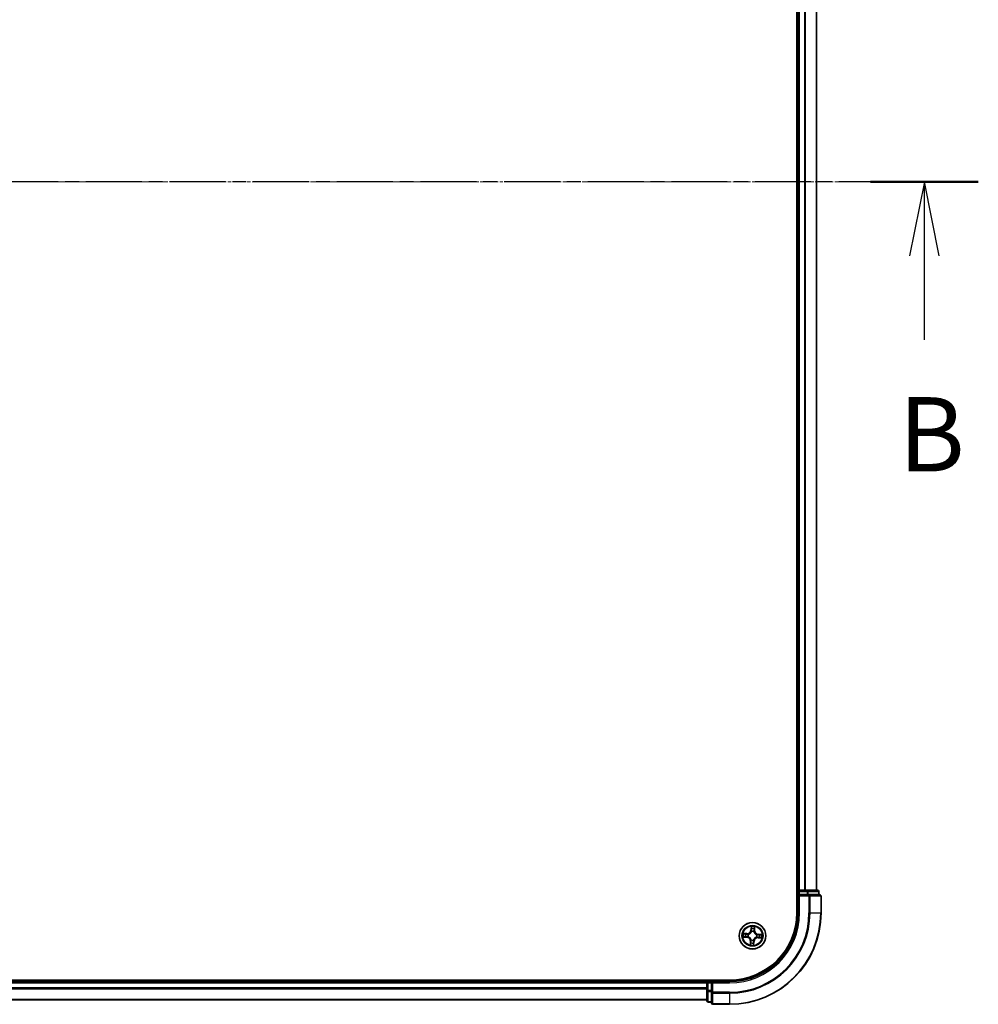
# Model space of a CAD drawing. Units: millimetres. Extents: x 7 to 7877, y 4 to 1830.
# Drawn here: x 1309 to 1519, y 916 to 1131 of the extents above; entities that cross this region are included whole.
import ezdxf

# ---------------------------------------------------------------- set-up
doc = ezdxf.new("R2010")
doc.units = ezdxf.units.MM
doc.header["$LTSCALE"] = 0.5
doc.linetypes.add('CHAIN', pattern=[0.3543, 0.2362, -0.0295, 0.0591, -0.0295])
for name, color, linetype, lineweight in [('Centerline (ISO)', 131, 'Continuous', 18), ('Section Line (ISO)', 7, 'CHAIN', 25), ('Visible (ISO)', 7, 'Continuous', 35), ('Visible Narrow (ISO)', 7, 'Continuous', 25)]:
    doc.layers.add(name, color=color, linetype=linetype, lineweight=lineweight)
doc.styles.add('Note Text (TK)', font='MS PGothic.ttf')

# ---------------------------------------------------------------- blocks, each defined once
blk = doc.blocks.new('2dTransSection1')
at = {"layer": 'Section Line (ISO)', "linetype": 'CHAIN', "ltscale": 15.898247}
blk.add_line((215.431, 175.997), (149.838, 175.997), dxfattribs=at)
at = {"layer": 'Section Line (ISO)', "linetype": 'Continuous', "lineweight": 50}
blk.add_line((215.431, 175.997), (211.799, 175.997), dxfattribs=at)
at = {"layer": 'Section Line (ISO)', "linetype": 'Continuous'}
for p, q in [((213.615, 175.997), (213.115, 173.497)), ((213.615, 173.497), (213.615, 175.997)), ((214.115, 173.497), (213.615, 175.997)), ((213.615, 170.678), (213.615, 173.497))]:
    blk.add_line(p, q, dxfattribs=at)
at = {"layer": 'Section Line (ISO)', "insert": (212.738, 165.463), "char_height": 2.5, "attachment_point": 7, "style": 'Note Text (TK)'}
blk.add_mtext('B', dxfattribs=at)

msp = doc.modelspace()

# ---------------------------------------------------------------- linework, layer by layer
at = {"layer": 'Centerline (ISO)', "linetype": 'CHAIN', "ltscale": 23.990969}
msp.add_line((1109.1377, 1095.9819), (1499.6377, 1095.9819), dxfattribs=at)
at = {"layer": 'Visible (ISO)'}
for p, q in [((1479.0877, 1255.9819), (1479.0877, 935.9819)), ((1479.3877, 1250.9819), (1479.3877, 940.9819)), ((1483.3877, 940.9819), (1483.3877, 1250.9819)), ((1479.3877, 940.9819), (1479.0877, 940.9819)), ((1479.6877, 940.9819), (1479.3877, 940.9819)), ((1479.3877, 940.6819), (1479.3877, 939.9819)), ((1479.3877, 939.9819), (1479.3877, 935.9819)), ((1479.3877, 939.9819), (1479.6877, 939.6819)), ((1479.6877, 939.9819), (1479.3877, 939.9819)), ((1480.7472, 940.9819), (1479.6877, 940.9819)), ((1479.6877, 939.9819), (1481.3463, 939.9819)), ((1480.9708, 940.9819), (1480.7472, 940.9819)), ((1481.3463, 940.9819), (1480.9708, 940.9819)), ((1483.5877, 940.9819), (1481.3463, 940.9819)), ((1481.7472, 939.9819), (1481.3463, 939.9819)), ((1484.0877, 939.9819), (1481.7472, 939.9819)), ((1483.8877, 939.9819), (1483.8877, 940.6819)), ((1484.3877, 935.9819), (1484.3877, 939.6819)), ((1464.3877, 921.2819), (1144.3877, 921.2819)), ((1459.3877, 920.9819), (1149.3877, 920.9819)), ((1459.3877, 921.2819), (1459.3877, 920.9819)), ((1459.3877, 920.9819), (1459.3877, 920.6819)), ((1459.3877, 920.6819), (1459.3877, 919.6224)), ((1460.3877, 920.9819), (1459.6877, 920.9819)), ((1460.6877, 920.6819), (1460.3877, 920.9819)), ((1464.3877, 920.9819), (1460.3877, 920.9819)), ((1460.3877, 920.9819), (1460.3877, 920.6819)), ((1460.3877, 919.0233), (1460.3877, 920.6819)), ((1459.3877, 919.6224), (1459.3877, 919.3988)), ((1459.3877, 919.3988), (1459.3877, 919.0233)), ((1459.3877, 919.0233), (1459.3877, 916.7819)), ((1460.3877, 919.0233), (1460.3877, 918.6224)), ((1460.3877, 918.6224), (1460.3877, 916.2819)), ((1149.3877, 916.9819), (1459.3877, 916.9819)), ((1459.6877, 916.4819), (1460.3877, 916.4819)), ((1460.6877, 915.9819), (1464.3877, 915.9819))]:
    msp.add_line(p, q, dxfattribs=at)
msp.add_circle((1469.3877, 930.9819), 2.9, dxfattribs=at)
for centre, radius, start, end in [((1479.6877, 940.6819), 0.3, 90, 180), ((1483.5877, 940.6819), 0.3, 0, 90), ((1484.0877, 939.6819), 0.3, 0, 90), ((1464.3877, 935.9819), 15, 270, 0), ((1464.3877, 935.9819), 20, 270, 0), ((1464.3877, 935.9819), 14.7, 270, 0), ((1459.6877, 920.6819), 0.3, 90, 180), ((1459.6877, 916.7819), 0.3, 180, 270), ((1460.6877, 916.2819), 0.3, 180, 270)]:
    msp.add_arc(centre, radius, start, end, dxfattribs=at)
at = {"layer": 'Visible Narrow (ISO)'}
for p, q in [((1479.6877, 940.9819), (1479.6877, 1250.9819)), ((1480.7472, 1250.9819), (1480.7472, 940.9819)), ((1480.9776, 940.9819), (1480.9776, 1250.9819)), ((1483.3182, 1250.9819), (1483.3182, 940.9819)), ((1479.0877, 940.6819), (1479.3877, 940.6819)), ((1479.6877, 940.6819), (1479.3877, 940.6819)), ((1479.6877, 940.9819), (1479.6877, 940.6819)), ((1479.6877, 940.6819), (1481.3463, 940.6819)), ((1479.6877, 939.9819), (1479.6877, 940.6819)), ((1479.6877, 935.9819), (1479.6877, 939.6819)), ((1479.6877, 939.6819), (1481.7472, 939.6819)), ((1481.3463, 940.9819), (1481.3463, 940.6819)), ((1481.5768, 940.6819), (1481.3463, 940.6819)), ((1481.3463, 940.6819), (1481.3463, 939.9819)), ((1481.5768, 940.6819), (1483.8182, 940.6819)), ((1481.5768, 939.9819), (1481.5768, 940.6819)), ((1481.7472, 939.9819), (1481.7472, 939.6819)), ((1481.9776, 939.6819), (1481.7472, 939.6819)), ((1481.7472, 939.6819), (1481.7472, 935.9819)), ((1481.9776, 939.6819), (1484.3182, 939.6819)), ((1481.9776, 935.9819), (1481.9776, 939.6819)), ((1483.8877, 940.6819), (1483.8182, 940.6819)), ((1483.8182, 940.6819), (1483.8182, 939.9819)), ((1484.3877, 939.6819), (1484.3182, 939.6819)), ((1484.3182, 939.6819), (1484.3182, 935.9819)), ((1479.6877, 935.9819), (1479.3877, 935.9819)), ((1481.9776, 935.9819), (1481.7472, 935.9819)), ((1481.9776, 935.9819), (1484.3182, 935.9819)), ((1484.3182, 935.9819), (1484.3877, 935.9819)), ((1469.1026, 933.0221), (1469.0486, 932.2444)), ((1469.8556, 932.2025), (1469.8824, 932.9817)), ((1468.1671, 931.4498), (1467.3879, 931.4766)), ((1467.6756, 931.4169), (1468.1654, 931.4001)), ((1468.1287, 930.6925), (1468.1337, 930.765)), ((1468.1654, 931.4001), (1468.1629, 931.3275)), ((1468.1654, 931.4001), (1468.1671, 931.4498)), ((1468.4601, 930.7886), (1468.4393, 930.7843)), ((1468.4648, 931.2767), (1468.4851, 931.2702)), ((1469.0983, 932.2409), (1469.0486, 932.2444)), ((1469.0983, 932.2409), (1469.1322, 932.7299)), ((1469.0983, 932.2409), (1469.1708, 932.2359)), ((1469.1944, 931.9095), (1469.1901, 931.9303)), ((1469.6824, 931.9048), (1469.676, 931.8845)), ((1469.8058, 932.2042), (1469.7332, 932.2067)), ((1469.8227, 932.694), (1469.8058, 932.2042)), ((1469.8058, 932.2042), (1469.8556, 932.2025)), ((1470.3153, 931.1752), (1470.3361, 931.1795)), ((1470.6467, 931.2713), (1470.6417, 931.1988)), ((1470.6467, 931.2713), (1470.6502, 931.321)), ((1470.6467, 931.2713), (1471.1357, 931.2374)), ((1471.4279, 931.267), (1470.6502, 931.321)), ((1467.3475, 930.6968), (1468.1252, 930.6428)), ((1468.1287, 930.6925), (1467.6397, 930.7264)), ((1468.1287, 930.6925), (1468.1252, 930.6428)), ((1468.9198, 929.7613), (1468.8929, 928.9821)), ((1468.9695, 929.7596), (1468.9198, 929.7613)), ((1468.9527, 929.2698), (1468.9695, 929.7596)), ((1468.9695, 929.7596), (1469.0421, 929.7571)), ((1469.0929, 930.059), (1469.0994, 930.0793)), ((1469.581, 930.0543), (1469.5853, 930.0335)), ((1469.6771, 929.7229), (1469.6046, 929.7279)), ((1469.6771, 929.7229), (1469.6431, 929.2339)), ((1469.6728, 928.9417), (1469.7268, 929.7194)), ((1469.6771, 929.7229), (1469.7268, 929.7194)), ((1470.3106, 930.6872), (1470.2903, 930.6936)), ((1470.61, 930.5637), (1470.6083, 930.514)), ((1470.6083, 930.514), (1471.3875, 930.4872)), ((1470.61, 930.5637), (1470.6125, 930.6363)), ((1471.0998, 930.5469), (1470.61, 930.5637)), ((1149.3877, 920.6819), (1459.3877, 920.6819)), ((1459.6877, 920.6819), (1459.3877, 920.6819)), ((1459.6877, 920.9819), (1459.6877, 921.2819)), ((1459.6877, 920.9819), (1459.6877, 920.6819)), ((1459.6877, 919.0233), (1459.6877, 920.6819)), ((1459.6877, 920.6819), (1460.3877, 920.6819)), ((1460.6877, 920.6819), (1464.3877, 920.6819)), ((1460.6877, 918.6224), (1460.6877, 920.6819)), ((1464.3877, 920.6819), (1464.3877, 920.9819)), ((1459.3877, 919.6224), (1149.3877, 919.6224)), ((1149.3877, 919.3919), (1459.3877, 919.3919)), ((1459.6877, 919.0233), (1459.3877, 919.0233)), ((1459.6877, 919.0233), (1459.6877, 918.7928)), ((1460.3877, 919.0233), (1459.6877, 919.0233)), ((1459.6877, 916.5514), (1459.6877, 918.7928)), ((1459.6877, 918.7928), (1460.3877, 918.7928)), ((1460.6877, 918.6224), (1460.3877, 918.6224)), ((1460.6877, 918.6224), (1460.6877, 918.3919)), ((1464.3877, 918.6224), (1460.6877, 918.6224)), ((1460.6877, 916.0514), (1460.6877, 918.3919)), ((1460.6877, 918.3919), (1464.3877, 918.3919)), ((1464.3877, 918.3919), (1464.3877, 918.6224)), ((1464.3877, 918.3919), (1464.3877, 916.0514)), ((1459.3877, 917.0514), (1149.3877, 917.0514)), ((1459.6877, 916.5514), (1459.6877, 916.4819)), ((1460.3877, 916.5514), (1459.6877, 916.5514)), ((1460.6877, 916.0514), (1460.6877, 915.9819)), ((1464.3877, 916.0514), (1460.6877, 916.0514)), ((1464.3877, 916.0514), (1464.3877, 915.9819))]:
    msp.add_line(p, q, dxfattribs=at)
for radius in [2.8677, 2.3092, 2.1415]:
    msp.add_circle((1469.3877, 930.9819), radius, dxfattribs=at)
for centre, radius, start, end in [((1464.3877, 935.9819), 15.3, 270, 0), ((1464.3877, 935.9819), 17.3595, 270, 0), ((1464.3877, 935.9819), 17.59, 270, 0), ((1464.3877, 935.9819), 19.9305, 270, 0), ((1469.3877, 930.9819), 2.0601, 76.103961, 97.954798), ((1469.3877, 930.9819), 2.0601, 166.103961, 187.954798), ((1469.3877, 930.9819), 1.6122, 166.721859, 187.3369), ((1468.1965, 932.3035), 0.904, 268.029379, 356.029379), ((1468.1965, 932.3035), 0.8542, 268.029379, 356.029379), ((1469.3877, 930.9819), 0.9688, 162.287423, 191.771335), ((1469.3877, 930.9819), 0.9475, 162.287423, 191.771335), ((1469.3877, 930.9819), 1.6122, 76.721859, 97.3369), ((1469.3877, 930.9819), 0.9688, 72.287423, 101.771335), ((1469.3877, 930.9819), 0.9475, 72.287423, 101.771335), ((1470.7093, 932.1731), 0.904, 178.029379, 266.029379), ((1470.7093, 932.1731), 0.8542, 178.029379, 266.029379), ((1469.3877, 930.9819), 0.9475, 342.287423, 11.771335), ((1469.3877, 930.9819), 0.9688, 342.287423, 11.771335), ((1469.3877, 930.9819), 1.6122, 346.721859, 7.3369), ((1469.3877, 930.9819), 2.0601, 346.103961, 7.954798), ((1468.0661, 929.7907), 0.8542, 358.029379, 86.029379), ((1468.0661, 929.7907), 0.904, 358.029379, 86.029379), ((1469.3877, 930.9819), 2.0601, 256.103961, 277.954798), ((1469.3877, 930.9819), 1.6122, 256.721859, 277.3369), ((1469.3877, 930.9819), 0.9688, 252.287423, 281.771335), ((1469.3877, 930.9819), 0.9475, 252.287423, 281.771335), ((1470.5789, 929.6603), 0.904, 88.029379, 176.029379), ((1470.5789, 929.6603), 0.8542, 88.029379, 176.029379)]:
    msp.add_arc(centre, radius, start, end, dxfattribs=at)
for centre, major_axis, ratio, start_param, end_param in [((1481.3463, 940.6819), (0, 0.3), 0.76822128, 4.71238898, 6.28318531), ((1481.7472, 939.6819), (0, 0.3), 0.76822128, 4.71238898, 6.28318531), ((1483.5877, 940.6819), (0, 0.3), 0.76822128, 4.71238898, 6.28318531), ((1484.0877, 939.6819), (0, 0.3), 0.76822128, 4.71238898, 6.28318531), ((1467.6432, 930.7761), (-0.0006, -0.05), 0.54850665, 4.7835784, 6.17876057), ((1467.6738, 931.3671), (0.0046, 0.0498), 0.54850665, 0.10442473, 1.4996069), ((1467.8331, 930.7817), (0.0054, -0.0497), 0.89574018, 4.73044269, 6.08586581), ((1467.8622, 931.3419), (0.0105, 0.0489), 0.89574018, 0.19731949, 1.55274262), ((1468.1372, 930.8147), (0.0054, -0.0497), 0.89572054, 4.73483766, 6.08588361), ((1468.1612, 931.2777), (0.0105, 0.0489), 0.89572054, 0.1973017, 1.54834765), ((1468.4831, 930.7934), (-0.0116, -0.0486), 0.87684642, 5.10328313, 6.10089396), ((1468.4831, 930.7934), (-0.0174, -0.0469), 0.41070123, 4.96449783, 6.18744952), ((1468.5075, 931.263), (-0.0065, 0.0496), 0.87684641, 0.18229136, 1.17990219), ((1468.5075, 931.263), (-0.0124, 0.0484), 0.41070123, 0.09573579, 1.31868747), ((1469.1819, 932.7264), (-0.05, 0.0006), 0.54850665, 4.7835784, 6.17876057), ((1469.1875, 932.5365), (-0.0497, -0.0054), 0.89574018, 4.73044269, 6.08586581), ((1469.1992, 931.8865), (-0.0486, 0.0116), 0.87684642, 5.10328313, 6.10089396), ((1469.1992, 931.8865), (-0.0469, 0.0174), 0.41070123, 4.96449783, 6.18744952), ((1469.2205, 932.2324), (-0.0497, -0.0054), 0.89572054, 4.73483766, 6.08588361), ((1469.6688, 931.8621), (0.0484, 0.0124), 0.41070123, 0.09573579, 1.31868747), ((1469.6688, 931.8621), (0.0496, 0.0065), 0.87684641, 0.18229136, 1.17990219), ((1469.6835, 932.2084), (0.0489, -0.0105), 0.89572054, 0.1973017, 1.54834765), ((1469.7477, 932.5074), (0.0489, -0.0105), 0.89574018, 0.19731949, 1.55274262), ((1469.7729, 932.6958), (0.0498, -0.0046), 0.54850665, 0.10442473, 1.4996069), ((1470.2923, 931.1704), (0.0116, 0.0486), 0.87684642, 5.10328313, 6.10089396), ((1470.2923, 931.1704), (0.0174, 0.0469), 0.41070123, 4.96449783, 6.18744952), ((1470.6382, 931.1491), (-0.0054, 0.0497), 0.89572054, 4.73483766, 6.08588361), ((1470.9422, 931.1821), (-0.0054, 0.0497), 0.89574018, 4.73044269, 6.08586581), ((1471.1322, 931.1877), (0.0006, 0.05), 0.54850665, 4.7835784, 6.17876057), ((1469.0025, 929.268), (-0.0498, 0.0046), 0.54850665, 0.10442473, 1.4996069), ((1469.0277, 929.4564), (-0.0489, 0.0105), 0.89574018, 0.19731949, 1.55274262), ((1469.0919, 929.7554), (-0.0489, 0.0105), 0.89572054, 0.1973017, 1.54834765), ((1469.1066, 930.1017), (-0.0496, -0.0065), 0.87684641, 0.18229136, 1.17990219), ((1469.1066, 930.1017), (-0.0484, -0.0124), 0.41070123, 0.09573579, 1.31868747), ((1469.5549, 929.7314), (0.0497, 0.0054), 0.89572054, 4.73483766, 6.08588361), ((1469.5762, 930.0773), (0.0469, -0.0174), 0.41070123, 4.96449783, 6.18744952), ((1469.5762, 930.0773), (0.0486, -0.0116), 0.87684642, 5.10328313, 6.10089396), ((1469.5879, 929.4273), (0.0497, 0.0054), 0.89574018, 4.73044269, 6.08586581), ((1469.5935, 929.2374), (0.05, -0.0006), 0.54850665, 4.7835784, 6.17876057), ((1470.2679, 930.7008), (0.0124, -0.0484), 0.41070123, 0.09573579, 1.31868747), ((1470.2679, 930.7008), (0.0065, -0.0496), 0.87684641, 0.18229136, 1.17990219), ((1470.6142, 930.6861), (-0.0105, -0.0489), 0.89572054, 0.1973017, 1.54834765), ((1470.9132, 930.6219), (-0.0105, -0.0489), 0.89574018, 0.19731949, 1.55274262), ((1471.1015, 930.5967), (-0.0046, -0.0498), 0.54850665, 0.10442473, 1.4996069), ((1459.6877, 919.0233), (-0.3, 0), 0.76822128, 0, 1.57079633), ((1460.6877, 918.6224), (-0.3, 0), 0.76822128, 0, 1.57079633), ((1459.6877, 916.7819), (-0.3, 0), 0.76822128, 0, 1.57079633), ((1460.6877, 916.2819), (-0.3, 0), 0.76822128, 0, 1.57079633)]:
    msp.add_ellipse(centre, major_axis=major_axis, ratio=ratio, start_param=start_param, end_param=end_param, dxfattribs=at)
for points, knots in [([(1469.1787, 932.7538), (1469.1791, 932.7689), (1469.1778, 932.7845), (1469.1714, 932.8258), (1469.1646, 932.8518), (1469.1491, 932.9014), (1469.1406, 932.9249), (1469.1223, 932.973), (1469.1124, 932.9977), (1469.1026, 933.0221)], [0, 0, 0, 0, 0.0059340385, 0.0059340385, 0.0154285, 0.0154285, 0.0237449879, 0.0237449879, 0.0323943032, 0.0323943032, 0.0323943032, 0.0323943032]), ([(1469.1026, 933.0221), (1469.1068, 932.9956), (1469.111, 932.9688), (1469.1186, 932.9164), (1469.1221, 932.8908), (1469.1283, 932.8369), (1469.1309, 932.8086), (1469.1328, 932.7634), (1469.1329, 932.7464), (1469.1322, 932.7299)], [-0.0323943032, -0.0323943032, -0.0323943032, -0.0323943032, -0.0237449879, -0.0237449879, -0.0154285, -0.0154285, -0.0059340385, -0.0059340385, 0, 0, 0, 0]), ([(1469.8824, 932.9817), (1469.8675, 932.9533), (1469.8523, 932.9246), (1469.8203, 932.8596), (1469.8041, 932.8237), (1469.7857, 932.7659), (1469.7806, 932.744), (1469.779, 932.7227)], [-0.0003383294, -0.0003383294, -0.0003383294, -0.0003383294, 0.0102009359, 0.0102009359, 0.0236501899, 0.0236501899, 0.0320559737, 0.0320559737, 0.0320559737, 0.0320559737]), ([(1469.8227, 932.694), (1469.8242, 932.7174), (1469.8274, 932.7417), (1469.8383, 932.8056), (1469.8475, 932.8456), (1469.8656, 932.918), (1469.874, 932.95), (1469.8824, 932.9817)], [-0.0320559737, -0.0320559737, -0.0320559737, -0.0320559737, -0.0236501899, -0.0236501899, -0.0102009359, -0.0102009359, 0.0003383294, 0.0003383294, 0.0003383294, 0.0003383294]), ([(1467.6158, 930.7729), (1467.6007, 930.7733), (1467.5851, 930.772), (1467.5438, 930.7656), (1467.5178, 930.7588), (1467.4682, 930.7433), (1467.4447, 930.7348), (1467.3966, 930.7165), (1467.3719, 930.7066), (1467.3475, 930.6968)], [0, 0, 0, 0, 0.0059340385, 0.0059340385, 0.0154285, 0.0154285, 0.0237449879, 0.0237449879, 0.0323943032, 0.0323943032, 0.0323943032, 0.0323943032]), ([(1467.6756, 931.4169), (1467.6522, 931.4184), (1467.6279, 931.4216), (1467.564, 931.4326), (1467.524, 931.4417), (1467.4516, 931.4598), (1467.4196, 931.4682), (1467.3879, 931.4766)], [-0.0320559737, -0.0320559737, -0.0320559737, -0.0320559737, -0.0236501899, -0.0236501899, -0.0102009359, -0.0102009359, 0.0003383294, 0.0003383294, 0.0003383294, 0.0003383294]), ([(1467.3879, 931.4766), (1467.4163, 931.4617), (1467.445, 931.4466), (1467.51, 931.4146), (1467.5459, 931.3984), (1467.6037, 931.3799), (1467.6256, 931.3748), (1467.6469, 931.3732)], [-0.0003383294, -0.0003383294, -0.0003383294, -0.0003383294, 0.0102009359, 0.0102009359, 0.0236501899, 0.0236501899, 0.0320559737, 0.0320559737, 0.0320559737, 0.0320559737]), ([(1467.7887, 930.776), (1467.7693, 930.774), (1467.7445, 930.7727), (1467.6862, 930.7717), (1467.6526, 930.7719), (1467.6158, 930.7729)], [-0.0289828459, -0.0289828459, -0.0289828459, -0.0289828459, -0.014491423, -0.014491423, 0, 0, 0, 0]), ([(1467.6469, 931.3732), (1467.6834, 931.3704), (1467.7166, 931.3672), (1467.7747, 931.3601), (1467.7994, 931.3563), (1467.8186, 931.3522)], [-0.0289828459, -0.0289828459, -0.0289828459, -0.0289828459, -0.0145850634, -0.0145850634, 0, 0, 0, 0]), ([(1467.8639, 931.3917), (1467.8428, 931.3962), (1467.8157, 931.4007), (1467.752, 931.4092), (1467.7155, 931.4132), (1467.6756, 931.4169)], [0, 0, 0, 0, 0.0145850634, 0.0145850634, 0.0289828459, 0.0289828459, 0.0289828459, 0.0289828459]), ([(1468.0928, 930.8087), (1468.0421, 930.8033), (1467.9914, 930.7978), (1467.8901, 930.7869), (1467.8394, 930.7815), (1467.7887, 930.776)], [-0.0687798542, -0.0687798542, -0.0687798542, -0.0687798542, -0.0343899271, -0.0343899271, 0, 0, 0, 0]), ([(1467.8186, 931.3522), (1467.8685, 931.3415), (1467.9183, 931.3308), (1468.018, 931.3095), (1468.0678, 931.2988), (1468.1176, 931.2882)], [-0.0687798542, -0.0687798542, -0.0687798542, -0.0687798542, -0.0343899271, -0.0343899271, 0, 0, 0, 0]), ([(1467.8297, 930.7321), (1467.8804, 930.7375), (1467.931, 930.743), (1468.0324, 930.754), (1468.083, 930.7595), (1468.1337, 930.765)], [0, 0, 0, 0, 0.0343899271, 0.0343899271, 0.0687798542, 0.0687798542, 0.0687798542, 0.0687798542]), ([(1468.1629, 931.3275), (1468.1131, 931.3382), (1468.0632, 931.3489), (1467.9636, 931.3703), (1467.9137, 931.381), (1467.8639, 931.3917)], [0, 0, 0, 0, 0.0343899271, 0.0343899271, 0.0687798542, 0.0687798542, 0.0687798542, 0.0687798542]), ([(1468.4393, 930.7843), (1468.3965, 930.7953), (1468.3545, 930.8029), (1468.2384, 930.8166), (1468.1651, 930.8165), (1468.0928, 930.8087)], [-0.0764653604, -0.0764653604, -0.0764653604, -0.0764653604, -0.0491206273, -0.0491206273, 0, 0, 0, 0]), ([(1468.1176, 931.2882), (1468.1888, 931.273), (1468.2617, 931.2653), (1468.3786, 931.2669), (1468.4211, 931.2701), (1468.4648, 931.2767)], [-0.0982412545, -0.0982412545, -0.0982412545, -0.0982412545, -0.0491206273, -0.0491206273, -0.0217758941, -0.0217758941, -0.0217758941, -0.0217758941]), ([(1468.1337, 930.765), (1468.2026, 930.7731), (1468.2724, 930.774), (1468.3832, 930.7632), (1468.4232, 930.7568), (1468.464, 930.7474)], [0, 0, 0, 0, 0.0491206273, 0.0491206273, 0.0764653604, 0.0764653604, 0.0764653604, 0.0764653604]), ([(1468.4932, 931.3107), (1468.4517, 931.3056), (1468.4112, 931.3034), (1468.2999, 931.3041), (1468.2306, 931.3123), (1468.1629, 931.3275)], [0.0217758941, 0.0217758941, 0.0217758941, 0.0217758941, 0.0491206273, 0.0491206273, 0.0982412545, 0.0982412545, 0.0982412545, 0.0982412545]), ([(1469.0994, 930.0793), (1469.0951, 930.0955), (1469.0903, 930.1116), (1469.0588, 930.2094), (1469.0213, 930.2905), (1468.9399, 930.4176), (1468.9037, 930.4652), (1468.8637, 930.5096), (1468.8237, 930.554), (1468.7801, 930.5949), (1468.6621, 930.6891), (1468.5853, 930.7348), (1468.4913, 930.7762), (1468.4757, 930.7826), (1468.4601, 930.7886)], [-0.174866013, -0.174866013, -0.174866013, -0.174866013, -0.16940495, -0.16940495, -0.141674077, -0.141674077, -0.124342281, -0.124342281, -0.124342281, -0.107010485, -0.107010485, -0.079279611, -0.079279611, -0.073818549, -0.073818549, -0.073818549, -0.073818549]), ([(1468.4851, 931.2702), (1468.5013, 931.2745), (1468.5174, 931.2793), (1468.6152, 931.3108), (1468.6963, 931.3483), (1468.8234, 931.4297), (1468.871, 931.4659), (1468.9154, 931.5059), (1468.9598, 931.5459), (1469.0007, 931.5895), (1469.0948, 931.7075), (1469.1406, 931.7843), (1469.182, 931.8783), (1469.1884, 931.8939), (1469.1944, 931.9095)], [-0.174866013, -0.174866013, -0.174866013, -0.174866013, -0.16940495, -0.16940495, -0.141674077, -0.141674077, -0.124342281, -0.124342281, -0.124342281, -0.107010485, -0.107010485, -0.079279611, -0.079279611, -0.073818549, -0.073818549, -0.073818549, -0.073818549]), ([(1469.1532, 931.9056), (1469.1477, 931.8908), (1469.1419, 931.876), (1469.104, 931.7866), (1469.0623, 931.7137), (1468.9762, 931.603), (1468.9387, 931.5624), (1468.8977, 931.5255), (1468.8568, 931.4886), (1468.8125, 931.4554), (1468.6935, 931.3813), (1468.6167, 931.3474), (1468.5239, 931.3189), (1468.5086, 931.3147), (1468.4932, 931.3107)], [0.073818549, 0.073818549, 0.073818549, 0.073818549, 0.079279611, 0.079279611, 0.107010485, 0.107010485, 0.124342281, 0.124342281, 0.124342281, 0.141674077, 0.141674077, 0.16940495, 0.16940495, 0.174866013, 0.174866013, 0.174866013, 0.174866013]), ([(1469.1322, 932.7299), (1469.1318, 932.6895), (1469.132, 932.6526), (1469.1339, 932.5885), (1469.1355, 932.5613), (1469.1378, 932.5399)], [0, 0, 0, 0, 0.014491423, 0.014491423, 0.0289828459, 0.0289828459, 0.0289828459, 0.0289828459]), ([(1469.1378, 932.5399), (1469.1433, 932.4892), (1469.1488, 932.4386), (1469.1598, 932.3372), (1469.1653, 932.2866), (1469.1708, 932.2359)], [0, 0, 0, 0, 0.0343899271, 0.0343899271, 0.0687798542, 0.0687798542, 0.0687798542, 0.0687798542]), ([(1469.1708, 932.2359), (1469.1788, 932.167), (1469.1798, 932.0972), (1469.1689, 931.9864), (1469.1626, 931.9464), (1469.1532, 931.9056)], [0, 0, 0, 0, 0.0491206273, 0.0491206273, 0.0764653604, 0.0764653604, 0.0764653604, 0.0764653604]), ([(1469.1818, 932.5809), (1469.1798, 932.6003), (1469.1785, 932.6251), (1469.1774, 932.6834), (1469.1777, 932.717), (1469.1787, 932.7538)], [-0.0289828459, -0.0289828459, -0.0289828459, -0.0289828459, -0.014491423, -0.014491423, 0, 0, 0, 0]), ([(1469.2145, 932.2768), (1469.2091, 932.3275), (1469.2036, 932.3782), (1469.1927, 932.4795), (1469.1873, 932.5302), (1469.1818, 932.5809)], [-0.0687798542, -0.0687798542, -0.0687798542, -0.0687798542, -0.0343899271, -0.0343899271, 0, 0, 0, 0]), ([(1469.1901, 931.9303), (1469.2011, 931.9731), (1469.2087, 932.0151), (1469.2223, 932.1312), (1469.2223, 932.2045), (1469.2145, 932.2768)], [-0.0764653604, -0.0764653604, -0.0764653604, -0.0764653604, -0.0491206273, -0.0491206273, 0, 0, 0, 0]), ([(1469.694, 932.252), (1469.6787, 932.1808), (1469.6711, 932.1079), (1469.6727, 931.991), (1469.6759, 931.9485), (1469.6824, 931.9048)], [-0.0982412545, -0.0982412545, -0.0982412545, -0.0982412545, -0.0491206273, -0.0491206273, -0.0217758941, -0.0217758941, -0.0217758941, -0.0217758941]), ([(1469.676, 931.8845), (1469.6803, 931.8683), (1469.685, 931.8522), (1469.7165, 931.7544), (1469.7541, 931.6733), (1469.8355, 931.5462), (1469.8717, 931.4986), (1469.9117, 931.4542), (1469.9517, 931.4098), (1469.9953, 931.3689), (1470.1133, 931.2748), (1470.1901, 931.229), (1470.2841, 931.1876), (1470.2996, 931.1812), (1470.3153, 931.1752)], [-0.174866013, -0.174866013, -0.174866013, -0.174866013, -0.16940495, -0.16940495, -0.141674077, -0.141674077, -0.124342281, -0.124342281, -0.124342281, -0.107010485, -0.107010485, -0.079279611, -0.079279611, -0.073818549, -0.073818549, -0.073818549, -0.073818549]), ([(1469.758, 932.551), (1469.7473, 932.5011), (1469.7366, 932.4513), (1469.7153, 932.3516), (1469.7046, 932.3018), (1469.694, 932.252)], [-0.0687798542, -0.0687798542, -0.0687798542, -0.0687798542, -0.0343899271, -0.0343899271, 0, 0, 0, 0]), ([(1469.7165, 931.8764), (1469.7114, 931.9179), (1469.7092, 931.9584), (1469.7099, 932.0696), (1469.7181, 932.139), (1469.7332, 932.2067)], [0.0217758941, 0.0217758941, 0.0217758941, 0.0217758941, 0.0491206273, 0.0491206273, 0.0982412545, 0.0982412545, 0.0982412545, 0.0982412545]), ([(1470.3114, 931.2164), (1470.2965, 931.2219), (1470.2818, 931.2277), (1470.1924, 931.2656), (1470.1195, 931.3073), (1470.0088, 931.3934), (1469.9682, 931.4309), (1469.9313, 931.4719), (1469.8944, 931.5128), (1469.8612, 931.5571), (1469.7871, 931.6761), (1469.7532, 931.7529), (1469.7247, 931.8457), (1469.7204, 931.861), (1469.7165, 931.8764)], [0.073818549, 0.073818549, 0.073818549, 0.073818549, 0.079279611, 0.079279611, 0.107010485, 0.107010485, 0.124342281, 0.124342281, 0.124342281, 0.141674077, 0.141674077, 0.16940495, 0.16940495, 0.174866013, 0.174866013, 0.174866013, 0.174866013]), ([(1469.7332, 932.2067), (1469.744, 932.2565), (1469.7547, 932.3064), (1469.7761, 932.406), (1469.7868, 932.4558), (1469.7975, 932.5057)], [0, 0, 0, 0, 0.0343899271, 0.0343899271, 0.0687798542, 0.0687798542, 0.0687798542, 0.0687798542]), ([(1469.779, 932.7227), (1469.7762, 932.6862), (1469.773, 932.653), (1469.7659, 932.5949), (1469.7621, 932.5702), (1469.758, 932.551)], [-0.0289828459, -0.0289828459, -0.0289828459, -0.0289828459, -0.0145850634, -0.0145850634, 0, 0, 0, 0]), ([(1469.7975, 932.5057), (1469.802, 932.5268), (1469.8065, 932.5539), (1469.815, 932.6176), (1469.819, 932.6541), (1469.8227, 932.694)], [0, 0, 0, 0, 0.0145850634, 0.0145850634, 0.0289828459, 0.0289828459, 0.0289828459, 0.0289828459]), ([(1470.6417, 931.1988), (1470.5728, 931.1907), (1470.5029, 931.1898), (1470.3922, 931.2006), (1470.3522, 931.207), (1470.3114, 931.2164)], [0, 0, 0, 0, 0.0491206273, 0.0491206273, 0.0764653604, 0.0764653604, 0.0764653604, 0.0764653604]), ([(1470.3361, 931.1795), (1470.3789, 931.1685), (1470.4209, 931.1609), (1470.537, 931.1473), (1470.6102, 931.1473), (1470.6826, 931.1551)], [-0.0764653604, -0.0764653604, -0.0764653604, -0.0764653604, -0.0491206273, -0.0491206273, 0, 0, 0, 0]), ([(1470.9457, 931.2318), (1470.895, 931.2263), (1470.8444, 931.2208), (1470.743, 931.2098), (1470.6924, 931.2043), (1470.6417, 931.1988)], [0, 0, 0, 0, 0.0343899271, 0.0343899271, 0.0687798542, 0.0687798542, 0.0687798542, 0.0687798542]), ([(1470.6826, 931.1551), (1470.7333, 931.1605), (1470.784, 931.166), (1470.8853, 931.1769), (1470.936, 931.1823), (1470.9867, 931.1878)], [-0.0687798542, -0.0687798542, -0.0687798542, -0.0687798542, -0.0343899271, -0.0343899271, 0, 0, 0, 0]), ([(1471.1357, 931.2374), (1471.0953, 931.2378), (1471.0584, 931.2376), (1470.9943, 931.2357), (1470.967, 931.2341), (1470.9457, 931.2318)], [0, 0, 0, 0, 0.014491423, 0.014491423, 0.0289828459, 0.0289828459, 0.0289828459, 0.0289828459]), ([(1470.9867, 931.1878), (1471.0061, 931.1898), (1471.0309, 931.1911), (1471.0892, 931.1921), (1471.1228, 931.1919), (1471.1596, 931.1909)], [-0.0289828459, -0.0289828459, -0.0289828459, -0.0289828459, -0.014491423, -0.014491423, 0, 0, 0, 0]), ([(1471.4279, 931.267), (1471.4014, 931.2628), (1471.3746, 931.2586), (1471.3222, 931.251), (1471.2966, 931.2475), (1471.2427, 931.2413), (1471.2143, 931.2387), (1471.1692, 931.2368), (1471.1522, 931.2367), (1471.1357, 931.2374)], [-0.0323943032, -0.0323943032, -0.0323943032, -0.0323943032, -0.0237449879, -0.0237449879, -0.0154285, -0.0154285, -0.0059340385, -0.0059340385, 0, 0, 0, 0]), ([(1471.1596, 931.1909), (1471.1747, 931.1905), (1471.1903, 931.1918), (1471.2316, 931.1982), (1471.2576, 931.205), (1471.3071, 931.2205), (1471.3307, 931.229), (1471.3788, 931.2473), (1471.4035, 931.2572), (1471.4279, 931.267)], [0, 0, 0, 0, 0.0059340385, 0.0059340385, 0.0154285, 0.0154285, 0.0237449879, 0.0237449879, 0.0323943032, 0.0323943032, 0.0323943032, 0.0323943032]), ([(1467.3475, 930.6968), (1467.374, 930.701), (1467.4008, 930.7052), (1467.4532, 930.7128), (1467.4787, 930.7163), (1467.5327, 930.7225), (1467.561, 930.7251), (1467.6062, 930.727), (1467.6232, 930.7271), (1467.6397, 930.7264)], [-0.0323943032, -0.0323943032, -0.0323943032, -0.0323943032, -0.0237449879, -0.0237449879, -0.0154285, -0.0154285, -0.0059340385, -0.0059340385, 0, 0, 0, 0]), ([(1467.6397, 930.7264), (1467.6801, 930.726), (1467.717, 930.7262), (1467.7811, 930.7281), (1467.8083, 930.7297), (1467.8297, 930.7321)], [0, 0, 0, 0, 0.014491423, 0.014491423, 0.0289828459, 0.0289828459, 0.0289828459, 0.0289828459]), ([(1468.464, 930.7474), (1468.4788, 930.7419), (1468.4936, 930.7361), (1468.583, 930.6982), (1468.6559, 930.6565), (1468.7666, 930.5704), (1468.8072, 930.5329), (1468.8441, 930.492), (1468.881, 930.451), (1468.9142, 930.4067), (1468.9883, 930.2877), (1469.0222, 930.2109), (1469.0507, 930.1181), (1469.0549, 930.1028), (1469.0588, 930.0874)], [0.073818549, 0.073818549, 0.073818549, 0.073818549, 0.079279611, 0.079279611, 0.107010485, 0.107010485, 0.124342281, 0.124342281, 0.124342281, 0.141674077, 0.141674077, 0.16940495, 0.16940495, 0.174866013, 0.174866013, 0.174866013, 0.174866013]), ([(1468.9527, 929.2698), (1468.9512, 929.2464), (1468.948, 929.2221), (1468.937, 929.1582), (1468.9279, 929.1182), (1468.9098, 929.0458), (1468.9013, 929.0138), (1468.8929, 928.9821)], [-0.0320559737, -0.0320559737, -0.0320559737, -0.0320559737, -0.0236501899, -0.0236501899, -0.0102009359, -0.0102009359, 0.0003383294, 0.0003383294, 0.0003383294, 0.0003383294]), ([(1468.8929, 928.9821), (1468.9079, 929.0105), (1468.923, 929.0392), (1468.955, 929.1042), (1468.9712, 929.1401), (1468.9897, 929.1979), (1468.9948, 929.2199), (1468.9964, 929.2411)], [-0.0003383294, -0.0003383294, -0.0003383294, -0.0003383294, 0.0102009359, 0.0102009359, 0.0236501899, 0.0236501899, 0.0320559737, 0.0320559737, 0.0320559737, 0.0320559737]), ([(1468.9779, 929.4581), (1468.9734, 929.437), (1468.9689, 929.4099), (1468.9604, 929.3462), (1468.9564, 929.3097), (1468.9527, 929.2698)], [0, 0, 0, 0, 0.0145850634, 0.0145850634, 0.0289828459, 0.0289828459, 0.0289828459, 0.0289828459]), ([(1469.0421, 929.7571), (1469.0314, 929.7073), (1469.0207, 929.6574), (1468.9993, 929.5578), (1468.9886, 929.508), (1468.9779, 929.4581)], [0, 0, 0, 0, 0.0343899271, 0.0343899271, 0.0687798542, 0.0687798542, 0.0687798542, 0.0687798542]), ([(1468.9964, 929.2411), (1468.9992, 929.2776), (1469.0024, 929.3108), (1469.0095, 929.3689), (1469.0133, 929.3936), (1469.0174, 929.4128)], [-0.0289828459, -0.0289828459, -0.0289828459, -0.0289828459, -0.0145850634, -0.0145850634, 0, 0, 0, 0]), ([(1469.0174, 929.4128), (1469.0281, 929.4627), (1469.0388, 929.5125), (1469.0601, 929.6122), (1469.0708, 929.662), (1469.0814, 929.7118)], [-0.0687798542, -0.0687798542, -0.0687798542, -0.0687798542, -0.0343899271, -0.0343899271, 0, 0, 0, 0]), ([(1469.0588, 930.0874), (1469.064, 930.0459), (1469.0661, 930.0054), (1469.0655, 929.8942), (1469.0573, 929.8248), (1469.0421, 929.7571)], [0.0217758941, 0.0217758941, 0.0217758941, 0.0217758941, 0.0491206273, 0.0491206273, 0.0982412545, 0.0982412545, 0.0982412545, 0.0982412545]), ([(1469.0814, 929.7118), (1469.0966, 929.783), (1469.1043, 929.8559), (1469.1027, 929.9728), (1469.0995, 930.0153), (1469.0929, 930.059)], [-0.0982412545, -0.0982412545, -0.0982412545, -0.0982412545, -0.0491206273, -0.0491206273, -0.0217758941, -0.0217758941, -0.0217758941, -0.0217758941]), ([(1469.5853, 930.0335), (1469.5743, 929.9907), (1469.5667, 929.9487), (1469.553, 929.8326), (1469.5531, 929.7594), (1469.5609, 929.687)], [-0.0764653604, -0.0764653604, -0.0764653604, -0.0764653604, -0.0491206273, -0.0491206273, 0, 0, 0, 0]), ([(1469.5609, 929.687), (1469.5663, 929.6363), (1469.5718, 929.5856), (1469.5827, 929.4843), (1469.5881, 929.4336), (1469.5936, 929.3829)], [-0.0687798542, -0.0687798542, -0.0687798542, -0.0687798542, -0.0343899271, -0.0343899271, 0, 0, 0, 0]), ([(1470.2903, 930.6936), (1470.2741, 930.6893), (1470.258, 930.6845), (1470.1602, 930.653), (1470.0791, 930.6155), (1469.952, 930.5341), (1469.9044, 930.4979), (1469.86, 930.4579), (1469.8156, 930.4179), (1469.7746, 930.3743), (1469.6805, 930.2563), (1469.6348, 930.1795), (1469.5934, 930.0855), (1469.587, 930.0699), (1469.581, 930.0543)], [-0.174866013, -0.174866013, -0.174866013, -0.174866013, -0.16940495, -0.16940495, -0.141674077, -0.141674077, -0.124342281, -0.124342281, -0.124342281, -0.107010485, -0.107010485, -0.079279611, -0.079279611, -0.073818549, -0.073818549, -0.073818549, -0.073818549]), ([(1469.5936, 929.3829), (1469.5956, 929.3635), (1469.5969, 929.3387), (1469.5979, 929.2804), (1469.5977, 929.2468), (1469.5967, 929.21)], [-0.0289828459, -0.0289828459, -0.0289828459, -0.0289828459, -0.014491423, -0.014491423, 0, 0, 0, 0]), ([(1469.6046, 929.7279), (1469.5965, 929.7968), (1469.5956, 929.8666), (1469.6064, 929.9774), (1469.6128, 930.0174), (1469.6222, 930.0582)], [0, 0, 0, 0, 0.0491206273, 0.0491206273, 0.0764653604, 0.0764653604, 0.0764653604, 0.0764653604]), ([(1469.5967, 929.21), (1469.5963, 929.1949), (1469.5976, 929.1793), (1469.604, 929.138), (1469.6108, 929.112), (1469.6263, 929.0624), (1469.6348, 929.0389), (1469.6531, 928.9908), (1469.663, 928.9661), (1469.6728, 928.9417)], [0, 0, 0, 0, 0.0059340385, 0.0059340385, 0.0154285, 0.0154285, 0.0237449879, 0.0237449879, 0.0323943032, 0.0323943032, 0.0323943032, 0.0323943032]), ([(1469.6375, 929.4239), (1469.6321, 929.4746), (1469.6266, 929.5252), (1469.6156, 929.6266), (1469.6101, 929.6772), (1469.6046, 929.7279)], [0, 0, 0, 0, 0.0343899271, 0.0343899271, 0.0687798542, 0.0687798542, 0.0687798542, 0.0687798542]), ([(1469.6222, 930.0582), (1469.6277, 930.073), (1469.6335, 930.0878), (1469.6714, 930.1772), (1469.7131, 930.2501), (1469.7992, 930.3608), (1469.8367, 930.4014), (1469.8776, 930.4383), (1469.9186, 930.4752), (1469.9629, 930.5084), (1470.0818, 930.5825), (1470.1587, 930.6164), (1470.2515, 930.6449), (1470.2668, 930.6492), (1470.2822, 930.6531)], [0.073818549, 0.073818549, 0.073818549, 0.073818549, 0.079279611, 0.079279611, 0.107010485, 0.107010485, 0.124342281, 0.124342281, 0.124342281, 0.141674077, 0.141674077, 0.16940495, 0.16940495, 0.174866013, 0.174866013, 0.174866013, 0.174866013]), ([(1469.6431, 929.2339), (1469.6436, 929.2743), (1469.6434, 929.3112), (1469.6415, 929.3753), (1469.6399, 929.4025), (1469.6375, 929.4239)], [0, 0, 0, 0, 0.014491423, 0.014491423, 0.0289828459, 0.0289828459, 0.0289828459, 0.0289828459]), ([(1469.6728, 928.9417), (1469.6686, 928.9682), (1469.6644, 928.995), (1469.6568, 929.0474), (1469.6533, 929.073), (1469.6471, 929.1269), (1469.6445, 929.1552), (1469.6426, 929.2004), (1469.6425, 929.2174), (1469.6431, 929.2339)], [-0.0323943032, -0.0323943032, -0.0323943032, -0.0323943032, -0.0237449879, -0.0237449879, -0.0154285, -0.0154285, -0.0059340385, -0.0059340385, 0, 0, 0, 0]), ([(1470.2822, 930.6531), (1470.3237, 930.6582), (1470.3642, 930.6604), (1470.4754, 930.6597), (1470.5448, 930.6515), (1470.6125, 930.6363)], [0.0217758941, 0.0217758941, 0.0217758941, 0.0217758941, 0.0491206273, 0.0491206273, 0.0982412545, 0.0982412545, 0.0982412545, 0.0982412545]), ([(1470.6577, 930.6756), (1470.5866, 930.6909), (1470.5137, 930.6985), (1470.3968, 930.6969), (1470.3543, 930.6937), (1470.3106, 930.6872)], [-0.0982412545, -0.0982412545, -0.0982412545, -0.0982412545, -0.0491206273, -0.0491206273, -0.0217758941, -0.0217758941, -0.0217758941, -0.0217758941]), ([(1470.6125, 930.6363), (1470.6623, 930.6256), (1470.7122, 930.6149), (1470.8118, 930.5935), (1470.8616, 930.5828), (1470.9115, 930.5721)], [0, 0, 0, 0, 0.0343899271, 0.0343899271, 0.0687798542, 0.0687798542, 0.0687798542, 0.0687798542]), ([(1470.9568, 930.6116), (1470.9069, 930.6223), (1470.8571, 930.633), (1470.7574, 930.6543), (1470.7076, 930.665), (1470.6577, 930.6756)], [-0.0687798542, -0.0687798542, -0.0687798542, -0.0687798542, -0.0343899271, -0.0343899271, 0, 0, 0, 0]), ([(1470.9115, 930.5721), (1470.9326, 930.5676), (1470.9597, 930.5631), (1471.0234, 930.5546), (1471.0599, 930.5506), (1471.0998, 930.5469)], [0, 0, 0, 0, 0.0145850634, 0.0145850634, 0.0289828459, 0.0289828459, 0.0289828459, 0.0289828459]), ([(1471.1285, 930.5906), (1471.092, 930.5934), (1471.0588, 930.5966), (1471.0007, 930.6037), (1470.976, 930.6075), (1470.9568, 930.6116)], [-0.0289828459, -0.0289828459, -0.0289828459, -0.0289828459, -0.0145850634, -0.0145850634, 0, 0, 0, 0]), ([(1471.0998, 930.5469), (1471.1232, 930.5454), (1471.1475, 930.5422), (1471.2114, 930.5313), (1471.2514, 930.5221), (1471.3238, 930.504), (1471.3558, 930.4956), (1471.3875, 930.4872)], [-0.0320559737, -0.0320559737, -0.0320559737, -0.0320559737, -0.0236501899, -0.0236501899, -0.0102009359, -0.0102009359, 0.0003383294, 0.0003383294, 0.0003383294, 0.0003383294]), ([(1471.3875, 930.4872), (1471.3591, 930.5021), (1471.3304, 930.5172), (1471.2654, 930.5493), (1471.2295, 930.5655), (1471.1717, 930.5839), (1471.1497, 930.589), (1471.1285, 930.5906)], [-0.0003383294, -0.0003383294, -0.0003383294, -0.0003383294, 0.0102009359, 0.0102009359, 0.0236501899, 0.0236501899, 0.0320559737, 0.0320559737, 0.0320559737, 0.0320559737])]:
    msp.add_open_spline(points, degree=3, knots=knots, dxfattribs=at)

# ---------------------------------------------------------------- block references
at = {"layer": 'Section Line (ISO)', "xscale": 6.5, "yscale": 6.5, "zscale": 6.5}
msp.add_blockref('2dTransSection1', (118.5, -48), dxfattribs=at)

doc.saveas('drawing.dxf')
